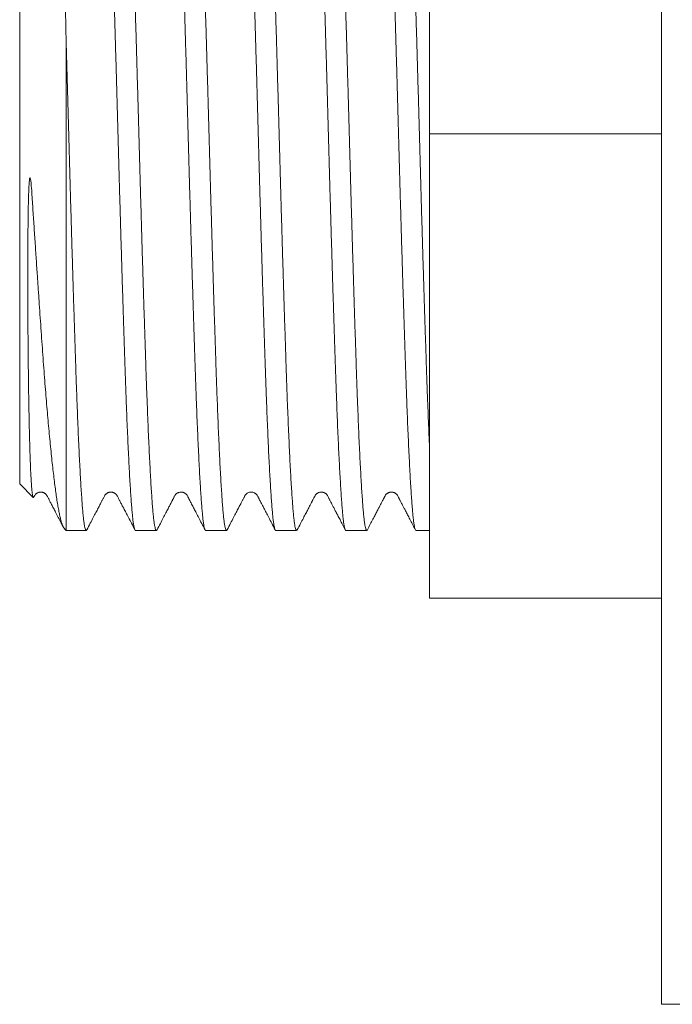
# Model space of a CAD drawing. Units: millimetres. Extents: x -69 to 360, y -62 to 271.
# Drawn here: x 96 to 112, y -62 to -36 of the extents above; entities that cross this region are included whole.
import ezdxf

# ---------------------------------------------------------------- set-up
doc = ezdxf.new("R2010")
doc.units = ezdxf.units.MM

msp = doc.modelspace()

# ---------------------------------------------------------------- linework, layer by layer
at = {"color": 7, "linetype": 'Continuous', "lineweight": 0}
for p, q in [((112.195, -61.826), (112.195, -16.826)), ((106.195, -39.326), (106.195, -27.326)), ((95.595, -48.376), (95.595, -30.276)), ((96.795, -49.576), (96.795, -36.894)), ((106.195, -39.326), (112.195, -39.326)), ((106.195, -51.326), (106.195, -39.326)), ((95.595, -48.376), (95.945, -48.726)), ((96.758, -49.539), (96.795, -49.576)), ((96.795, -49.576), (97.317, -49.576)), ((98.592, -49.576), (99.131, -49.576)), ((100.406, -49.576), (100.945, -49.576)), ((102.22, -49.576), (102.759, -49.576)), ((104.034, -49.576), (104.573, -49.576)), ((105.848, -49.576), (106.195, -49.576)), ((106.195, -51.326), (112.195, -51.326)), ((112.195, -61.826), (113.195, -61.826))]:
    msp.add_line(p, q, dxfattribs=at)
for points, knots in [([(98.592, -49.576), (98.591, -49.576), (98.586, -49.58), (98.576, -49.565), (98.562, -49.529), (98.548, -49.465), (98.533, -49.377), (98.519, -49.265), (98.506, -49.132), (98.492, -48.978), (98.479, -48.801), (98.465, -48.599), (98.451, -48.373), (98.436, -48.123), (98.422, -47.85), (98.407, -47.556), (98.392, -47.242), (98.378, -46.909), (98.363, -46.558), (98.349, -46.191), (98.335, -45.81), (98.322, -45.415), (98.308, -45.006), (98.294, -44.584), (98.28, -44.151), (98.266, -43.707), (98.252, -43.251), (98.237, -42.782), (98.223, -42.3), (98.208, -41.809), (98.194, -41.312), (98.179, -40.812), (98.165, -40.31), (98.151, -39.808), (98.138, -39.308), (98.124, -38.808), (98.11, -38.308), (98.096, -37.807), (98.081, -37.309), (98.067, -36.816), (98.053, -36.332), (98.038, -35.858), (98.024, -35.392), (98.01, -34.933), (97.995, -34.483), (97.981, -34.044), (97.967, -33.62), (97.954, -33.211), (97.94, -32.816), (97.926, -32.435), (97.912, -32.069), (97.897, -31.72), (97.883, -31.389), (97.868, -31.076), (97.854, -30.784), (97.839, -30.515), (97.825, -30.269), (97.811, -30.047), (97.797, -29.848), (97.783, -29.67), (97.77, -29.514), (97.756, -29.38), (97.742, -29.27), (97.728, -29.183), (97.713, -29.121), (97.699, -29.083), (97.684, -29.074), (97.674, -29.078), (97.669, -29.092), (97.669, -29.093)], [0, 0, 0, 0, 0.000567, 0.016103, 0.03162, 0.047098, 0.06252, 0.077867, 0.092849, 0.107765, 0.122766, 0.137853, 0.15332, 0.168841, 0.184396, 0.199968, 0.215536, 0.231081, 0.246584, 0.261993, 0.277323, 0.292558, 0.307755, 0.323051, 0.338157, 0.353328, 0.368548, 0.383797, 0.399369, 0.414934, 0.430473, 0.445967, 0.461396, 0.476743, 0.491991, 0.507205, 0.522518, 0.537914, 0.553373, 0.568878, 0.584131, 0.599392, 0.614642, 0.629864, 0.645347, 0.660763, 0.676093, 0.691324, 0.706591, 0.721955, 0.737397, 0.752867, 0.768378, 0.783912, 0.799449, 0.814971, 0.830182, 0.845343, 0.860434, 0.87544, 0.890662, 0.905948, 0.921327, 0.936782, 0.952294, 0.967845, 0.983415, 0.998951, 1, 1, 1, 1]), ([(99.147, -49.56), (99.147, -49.561), (99.142, -49.575), (99.132, -49.579), (99.117, -49.569), (99.103, -49.532), (99.088, -49.47), (99.074, -49.384), (99.06, -49.274), (99.046, -49.143), (99.033, -48.99), (99.019, -48.815), (99.006, -48.615), (98.991, -48.391), (98.977, -48.142), (98.962, -47.871), (98.948, -47.578), (98.933, -47.266), (98.919, -46.934), (98.904, -46.584), (98.89, -46.218), (98.876, -45.838), (98.862, -45.444), (98.849, -45.036), (98.835, -44.616), (98.821, -44.183), (98.807, -43.74), (98.793, -43.285), (98.778, -42.816), (98.764, -42.336), (98.749, -41.845), (98.735, -41.348), (98.72, -40.849), (98.706, -40.347), (98.692, -39.846), (98.678, -39.345), (98.665, -38.845), (98.651, -38.345), (98.636, -37.844), (98.622, -37.345), (98.608, -36.852), (98.593, -36.368), (98.579, -35.892), (98.565, -35.426), (98.55, -34.966), (98.536, -34.516), (98.522, -34.076), (98.508, -33.651), (98.494, -33.241), (98.481, -32.845), (98.467, -32.463), (98.452, -32.096), (98.438, -31.745), (98.424, -31.412), (98.409, -31.098), (98.394, -30.805), (98.38, -30.534), (98.366, -30.287), (98.352, -30.063), (98.338, -29.862), (98.324, -29.683), (98.311, -29.525), (98.297, -29.389), (98.283, -29.277), (98.268, -29.189), (98.254, -29.124), (98.239, -29.088), (98.229, -29.072), (98.224, -29.077), (98.224, -29.077)], [0, 0, 0, 0, 0.001031, 0.016601, 0.032137, 0.047654, 0.063132, 0.078554, 0.0939, 0.108882, 0.123798, 0.138798, 0.153886, 0.169352, 0.184873, 0.200428, 0.215999, 0.231567, 0.247112, 0.262615, 0.278023, 0.293353, 0.308587, 0.323784, 0.33908, 0.354186, 0.369357, 0.384576, 0.399825, 0.415397, 0.430962, 0.4465, 0.461994, 0.477423, 0.49277, 0.508017, 0.523231, 0.538544, 0.553939, 0.569399, 0.584903, 0.600156, 0.615417, 0.630667, 0.645888, 0.661371, 0.676787, 0.692117, 0.707348, 0.722614, 0.737977, 0.75342, 0.768889, 0.7844, 0.799933, 0.815471, 0.830992, 0.846203, 0.861363, 0.876454, 0.89146, 0.906682, 0.921967, 0.937346, 0.952801, 0.968313, 0.983864, 0.999433, 1, 1, 1, 1]), ([(100.406, -49.576), (100.405, -49.576), (100.4, -49.58), (100.39, -49.565), (100.376, -49.529), (100.362, -49.465), (100.347, -49.377), (100.333, -49.265), (100.32, -49.132), (100.306, -48.978), (100.293, -48.801), (100.279, -48.599), (100.265, -48.373), (100.25, -48.123), (100.236, -47.85), (100.221, -47.556), (100.206, -47.242), (100.192, -46.909), (100.177, -46.558), (100.163, -46.191), (100.149, -45.81), (100.136, -45.415), (100.122, -45.006), (100.108, -44.584), (100.094, -44.151), (100.08, -43.707), (100.066, -43.251), (100.051, -42.782), (100.037, -42.3), (100.022, -41.809), (100.008, -41.312), (99.993, -40.812), (99.979, -40.31), (99.965, -39.808), (99.952, -39.308), (99.938, -38.808), (99.924, -38.308), (99.91, -37.807), (99.895, -37.309), (99.881, -36.816), (99.867, -36.332), (99.852, -35.858), (99.838, -35.392), (99.824, -34.933), (99.809, -34.483), (99.795, -34.044), (99.781, -33.62), (99.768, -33.211), (99.754, -32.816), (99.74, -32.435), (99.726, -32.069), (99.711, -31.72), (99.697, -31.389), (99.682, -31.076), (99.668, -30.784), (99.653, -30.515), (99.639, -30.269), (99.625, -30.047), (99.611, -29.848), (99.597, -29.67), (99.584, -29.514), (99.57, -29.38), (99.556, -29.27), (99.542, -29.183), (99.527, -29.121), (99.513, -29.083), (99.498, -29.074), (99.488, -29.078), (99.483, -29.092), (99.483, -29.093)], [0, 0, 0, 0, 0.000567, 0.016103, 0.03162, 0.047099, 0.062521, 0.077867, 0.09285, 0.107766, 0.122767, 0.137854, 0.153321, 0.168842, 0.184398, 0.199969, 0.215537, 0.231083, 0.246586, 0.261995, 0.277326, 0.29256, 0.307757, 0.323053, 0.33816, 0.353331, 0.36855, 0.3838, 0.399372, 0.414937, 0.430476, 0.44597, 0.4614, 0.476747, 0.491994, 0.507208, 0.522522, 0.537918, 0.553377, 0.568882, 0.584136, 0.599397, 0.614647, 0.629868, 0.645352, 0.660768, 0.676098, 0.69133, 0.706596, 0.72196, 0.737403, 0.752872, 0.768384, 0.783918, 0.799455, 0.814977, 0.830189, 0.845349, 0.86044, 0.875446, 0.890669, 0.905954, 0.921334, 0.936789, 0.952301, 0.967852, 0.983422, 0.998958, 1, 1, 1, 1]), ([(100.961, -49.56), (100.961, -49.561), (100.956, -49.575), (100.946, -49.579), (100.931, -49.569), (100.917, -49.532), (100.902, -49.47), (100.888, -49.384), (100.874, -49.274), (100.86, -49.143), (100.847, -48.99), (100.833, -48.815), (100.82, -48.615), (100.805, -48.391), (100.791, -48.142), (100.776, -47.871), (100.762, -47.578), (100.747, -47.266), (100.733, -46.934), (100.718, -46.584), (100.704, -46.218), (100.69, -45.838), (100.676, -45.444), (100.663, -45.036), (100.649, -44.616), (100.635, -44.183), (100.621, -43.74), (100.607, -43.285), (100.592, -42.816), (100.578, -42.336), (100.563, -41.845), (100.549, -41.348), (100.534, -40.849), (100.52, -40.347), (100.506, -39.846), (100.492, -39.345), (100.479, -38.845), (100.465, -38.345), (100.45, -37.844), (100.436, -37.345), (100.422, -36.852), (100.407, -36.368), (100.393, -35.892), (100.379, -35.426), (100.364, -34.966), (100.35, -34.516), (100.336, -34.076), (100.322, -33.651), (100.308, -33.241), (100.295, -32.845), (100.281, -32.463), (100.266, -32.096), (100.252, -31.745), (100.238, -31.412), (100.223, -31.098), (100.208, -30.805), (100.194, -30.534), (100.18, -30.287), (100.166, -30.063), (100.152, -29.862), (100.138, -29.683), (100.125, -29.525), (100.111, -29.389), (100.097, -29.277), (100.082, -29.189), (100.068, -29.124), (100.053, -29.088), (100.043, -29.072), (100.038, -29.077), (100.038, -29.077)], [0, 0, 0, 0, 0.001029, 0.016599, 0.032135, 0.047651, 0.06313, 0.078552, 0.093898, 0.10888, 0.123796, 0.138796, 0.153884, 0.16935, 0.184871, 0.200426, 0.215997, 0.231565, 0.24711, 0.262613, 0.278022, 0.293352, 0.308586, 0.323783, 0.339079, 0.354185, 0.369356, 0.384575, 0.399824, 0.415396, 0.430961, 0.446499, 0.461993, 0.477422, 0.492769, 0.508016, 0.52323, 0.538543, 0.553938, 0.569398, 0.584902, 0.600155, 0.615416, 0.630666, 0.645887, 0.66137, 0.676786, 0.692116, 0.707347, 0.722614, 0.737977, 0.753419, 0.768888, 0.784399, 0.799933, 0.81547, 0.830992, 0.846203, 0.861363, 0.876454, 0.89146, 0.906682, 0.921967, 0.937346, 0.952801, 0.968313, 0.983863, 0.999433, 1, 1, 1, 1]), ([(102.22, -49.576), (102.219, -49.576), (102.214, -49.58), (102.204, -49.565), (102.19, -49.529), (102.176, -49.465), (102.161, -49.377), (102.147, -49.265), (102.134, -49.132), (102.12, -48.978), (102.107, -48.801), (102.093, -48.599), (102.079, -48.373), (102.064, -48.123), (102.05, -47.85), (102.035, -47.556), (102.02, -47.242), (102.006, -46.909), (101.991, -46.558), (101.977, -46.191), (101.963, -45.81), (101.95, -45.415), (101.936, -45.006), (101.922, -44.584), (101.908, -44.151), (101.894, -43.707), (101.88, -43.251), (101.865, -42.782), (101.851, -42.3), (101.836, -41.809), (101.822, -41.312), (101.807, -40.812), (101.793, -40.31), (101.779, -39.808), (101.766, -39.308), (101.752, -38.808), (101.738, -38.308), (101.724, -37.807), (101.709, -37.309), (101.695, -36.816), (101.681, -36.332), (101.666, -35.858), (101.652, -35.392), (101.638, -34.933), (101.623, -34.483), (101.609, -34.044), (101.595, -33.62), (101.582, -33.211), (101.568, -32.816), (101.554, -32.435), (101.54, -32.069), (101.525, -31.72), (101.511, -31.389), (101.496, -31.076), (101.482, -30.784), (101.467, -30.515), (101.453, -30.269), (101.439, -30.047), (101.425, -29.848), (101.411, -29.67), (101.398, -29.514), (101.384, -29.38), (101.37, -29.27), (101.356, -29.183), (101.341, -29.121), (101.327, -29.083), (101.312, -29.074), (101.302, -29.078), (101.297, -29.092), (101.297, -29.093)], [0, 0, 0, 0, 0.000567, 0.016103, 0.03162, 0.047099, 0.062521, 0.077868, 0.09285, 0.107766, 0.122768, 0.137855, 0.153322, 0.168843, 0.184399, 0.19997, 0.215539, 0.231084, 0.246587, 0.261997, 0.277327, 0.292561, 0.307759, 0.323055, 0.338161, 0.353333, 0.368552, 0.383802, 0.399374, 0.414939, 0.430479, 0.445972, 0.461402, 0.47675, 0.491997, 0.507211, 0.522525, 0.537921, 0.55338, 0.568885, 0.584139, 0.5994, 0.61465, 0.629872, 0.645355, 0.660771, 0.676102, 0.691333, 0.7066, 0.721964, 0.737407, 0.752876, 0.768388, 0.783922, 0.79946, 0.814982, 0.830193, 0.845353, 0.860445, 0.875451, 0.890673, 0.905959, 0.921339, 0.936794, 0.952306, 0.967857, 0.983427, 0.998964, 1, 1, 1, 1]), ([(102.775, -49.56), (102.775, -49.561), (102.77, -49.575), (102.76, -49.579), (102.745, -49.569), (102.731, -49.532), (102.716, -49.47), (102.702, -49.384), (102.688, -49.274), (102.674, -49.143), (102.661, -48.99), (102.648, -48.815), (102.634, -48.615), (102.619, -48.391), (102.605, -48.142), (102.59, -47.871), (102.576, -47.578), (102.561, -47.266), (102.547, -46.934), (102.532, -46.584), (102.518, -46.218), (102.504, -45.838), (102.49, -45.444), (102.477, -45.036), (102.463, -44.616), (102.449, -44.183), (102.435, -43.74), (102.421, -43.285), (102.406, -42.816), (102.392, -42.336), (102.377, -41.845), (102.363, -41.348), (102.348, -40.849), (102.334, -40.347), (102.32, -39.846), (102.306, -39.345), (102.293, -38.845), (102.279, -38.345), (102.264, -37.844), (102.25, -37.345), (102.236, -36.852), (102.221, -36.368), (102.207, -35.892), (102.193, -35.426), (102.178, -34.966), (102.164, -34.516), (102.15, -34.076), (102.136, -33.651), (102.122, -33.241), (102.109, -32.845), (102.095, -32.463), (102.08, -32.096), (102.066, -31.745), (102.052, -31.412), (102.037, -31.098), (102.022, -30.805), (102.008, -30.534), (101.994, -30.287), (101.98, -30.063), (101.966, -29.862), (101.952, -29.683), (101.939, -29.525), (101.925, -29.389), (101.911, -29.277), (101.896, -29.189), (101.882, -29.124), (101.867, -29.088), (101.857, -29.072), (101.852, -29.077), (101.852, -29.077)], [0, 0, 0, 0, 0.001024, 0.016594, 0.032129, 0.047646, 0.063125, 0.078546, 0.093893, 0.108875, 0.123791, 0.138792, 0.153879, 0.169346, 0.184866, 0.200422, 0.215993, 0.231561, 0.247106, 0.262609, 0.278018, 0.293348, 0.308582, 0.323779, 0.339075, 0.354181, 0.369352, 0.384571, 0.39982, 0.415392, 0.430957, 0.446496, 0.46199, 0.477419, 0.492766, 0.508013, 0.523227, 0.538541, 0.553936, 0.569395, 0.5849, 0.600153, 0.615414, 0.630664, 0.645885, 0.661368, 0.676784, 0.692114, 0.707345, 0.722612, 0.737975, 0.753418, 0.768887, 0.784398, 0.799932, 0.815469, 0.830991, 0.846202, 0.861362, 0.876453, 0.891459, 0.906681, 0.921967, 0.937346, 0.952801, 0.968313, 0.983863, 0.999433, 1, 1, 1, 1]), ([(104.034, -49.576), (104.033, -49.576), (104.028, -49.58), (104.018, -49.565), (104.004, -49.529), (103.99, -49.465), (103.975, -49.377), (103.961, -49.265), (103.948, -49.132), (103.934, -48.978), (103.921, -48.801), (103.907, -48.599), (103.893, -48.373), (103.878, -48.123), (103.864, -47.85), (103.849, -47.556), (103.834, -47.242), (103.82, -46.909), (103.805, -46.558), (103.791, -46.191), (103.777, -45.81), (103.764, -45.415), (103.75, -45.006), (103.736, -44.584), (103.722, -44.151), (103.708, -43.707), (103.694, -43.251), (103.679, -42.782), (103.665, -42.3), (103.65, -41.809), (103.636, -41.312), (103.621, -40.812), (103.607, -40.31), (103.593, -39.808), (103.58, -39.308), (103.566, -38.808), (103.552, -38.308), (103.538, -37.807), (103.523, -37.309), (103.509, -36.816), (103.495, -36.332), (103.48, -35.858), (103.466, -35.392), (103.452, -34.933), (103.437, -34.483), (103.423, -34.044), (103.409, -33.62), (103.396, -33.211), (103.382, -32.816), (103.368, -32.435), (103.354, -32.069), (103.339, -31.72), (103.325, -31.389), (103.31, -31.076), (103.296, -30.784), (103.281, -30.515), (103.267, -30.269), (103.253, -30.047), (103.239, -29.848), (103.225, -29.67), (103.212, -29.514), (103.198, -29.38), (103.184, -29.27), (103.17, -29.183), (103.155, -29.121), (103.141, -29.083), (103.126, -29.074), (103.116, -29.078), (103.111, -29.092), (103.111, -29.093)], [0, 0, 0, 0, 0.000567, 0.016103, 0.03162, 0.047099, 0.062521, 0.077868, 0.09285, 0.107767, 0.122768, 0.137855, 0.153323, 0.168843, 0.184399, 0.199971, 0.215539, 0.231085, 0.246588, 0.261997, 0.277328, 0.292562, 0.30776, 0.323056, 0.338162, 0.353334, 0.368553, 0.383803, 0.399375, 0.414941, 0.43048, 0.445974, 0.461403, 0.476751, 0.491998, 0.507213, 0.522526, 0.537922, 0.553382, 0.568887, 0.58414, 0.599402, 0.614652, 0.629873, 0.645357, 0.660773, 0.676104, 0.691335, 0.706602, 0.721966, 0.737409, 0.752878, 0.76839, 0.783924, 0.799462, 0.814984, 0.830195, 0.845356, 0.860447, 0.875453, 0.890676, 0.905962, 0.921341, 0.936796, 0.952309, 0.96786, 0.98343, 0.998966, 1, 1, 1, 1]), ([(104.589, -49.561), (104.589, -49.561), (104.584, -49.575), (104.574, -49.579), (104.559, -49.569), (104.545, -49.532), (104.53, -49.47), (104.516, -49.384), (104.502, -49.274), (104.488, -49.143), (104.475, -48.99), (104.462, -48.815), (104.448, -48.615), (104.433, -48.391), (104.419, -48.142), (104.404, -47.871), (104.39, -47.578), (104.375, -47.266), (104.361, -46.934), (104.346, -46.584), (104.332, -46.218), (104.318, -45.838), (104.304, -45.444), (104.291, -45.036), (104.277, -44.616), (104.263, -44.183), (104.249, -43.74), (104.235, -43.285), (104.22, -42.816), (104.206, -42.336), (104.191, -41.845), (104.177, -41.348), (104.162, -40.849), (104.148, -40.347), (104.134, -39.846), (104.12, -39.345), (104.107, -38.845), (104.093, -38.345), (104.078, -37.844), (104.064, -37.345), (104.05, -36.852), (104.035, -36.368), (104.021, -35.892), (104.007, -35.426), (103.992, -34.966), (103.978, -34.516), (103.964, -34.076), (103.95, -33.651), (103.936, -33.241), (103.923, -32.845), (103.909, -32.463), (103.894, -32.096), (103.88, -31.745), (103.865, -31.412), (103.851, -31.098), (103.836, -30.805), (103.822, -30.534), (103.808, -30.287), (103.794, -30.063), (103.78, -29.862), (103.766, -29.683), (103.753, -29.525), (103.739, -29.389), (103.725, -29.277), (103.71, -29.189), (103.696, -29.124), (103.681, -29.088), (103.671, -29.072), (103.666, -29.077), (103.666, -29.077)], [0, 0, 0, 0, 0.000814, 0.016387, 0.031926, 0.047446, 0.062928, 0.078353, 0.093702, 0.108687, 0.123607, 0.138611, 0.153701, 0.169171, 0.184695, 0.200254, 0.215828, 0.231399, 0.246947, 0.262454, 0.277866, 0.293199, 0.308436, 0.323637, 0.338936, 0.354045, 0.36922, 0.384442, 0.399694, 0.415269, 0.430838, 0.44638, 0.461877, 0.477309, 0.49266, 0.50791, 0.523127, 0.538444, 0.553842, 0.569305, 0.584812, 0.600069, 0.615333, 0.630586, 0.645811, 0.661297, 0.676716, 0.69205, 0.707284, 0.722554, 0.73792, 0.753366, 0.768839, 0.784353, 0.79989, 0.81543, 0.830956, 0.84617, 0.861333, 0.876427, 0.891436, 0.906662, 0.92195, 0.937333, 0.952791, 0.968306, 0.98386, 0.999433, 1, 1, 1, 1]), ([(105.848, -49.576), (105.847, -49.576), (105.842, -49.58), (105.832, -49.565), (105.818, -49.529), (105.804, -49.465), (105.789, -49.377), (105.775, -49.265), (105.762, -49.132), (105.748, -48.978), (105.735, -48.801), (105.721, -48.599), (105.707, -48.373), (105.692, -48.123), (105.678, -47.85), (105.663, -47.556), (105.648, -47.242), (105.634, -46.909), (105.619, -46.558), (105.605, -46.191), (105.591, -45.81), (105.578, -45.415), (105.564, -45.006), (105.55, -44.584), (105.536, -44.151), (105.522, -43.707), (105.508, -43.251), (105.493, -42.782), (105.479, -42.3), (105.464, -41.809), (105.45, -41.312), (105.435, -40.812), (105.421, -40.31), (105.407, -39.808), (105.394, -39.308), (105.38, -38.808), (105.366, -38.308), (105.352, -37.807), (105.337, -37.309), (105.323, -36.816), (105.309, -36.332), (105.294, -35.858), (105.28, -35.392), (105.266, -34.933), (105.251, -34.483), (105.237, -34.044), (105.223, -33.62), (105.21, -33.211), (105.196, -32.816), (105.182, -32.435), (105.168, -32.069), (105.153, -31.72), (105.139, -31.389), (105.124, -31.076), (105.11, -30.784), (105.095, -30.515), (105.081, -30.269), (105.067, -30.047), (105.053, -29.848), (105.039, -29.67), (105.026, -29.514), (105.012, -29.38), (104.998, -29.27), (104.984, -29.183), (104.969, -29.121), (104.955, -29.083), (104.94, -29.074), (104.93, -29.078), (104.925, -29.092), (104.925, -29.093)], [0, 0, 0, 0, 0.000567, 0.016103, 0.03162, 0.047099, 0.062521, 0.077868, 0.09285, 0.107767, 0.122768, 0.137855, 0.153322, 0.168843, 0.184399, 0.199971, 0.215539, 0.231084, 0.246588, 0.261997, 0.277327, 0.292562, 0.307759, 0.323055, 0.338162, 0.353333, 0.368553, 0.383802, 0.399375, 0.41494, 0.430479, 0.445973, 0.461403, 0.47675, 0.491998, 0.507212, 0.522526, 0.537921, 0.553381, 0.568886, 0.58414, 0.599401, 0.614651, 0.629873, 0.645356, 0.660772, 0.676103, 0.691334, 0.706601, 0.721965, 0.737408, 0.752877, 0.768389, 0.783923, 0.79946, 0.814983, 0.830194, 0.845354, 0.860446, 0.875452, 0.890674, 0.90596, 0.92134, 0.936795, 0.952307, 0.967858, 0.983429, 0.998965, 1, 1, 1, 1]), ([(106.195, -47.386), (106.193, -47.345), (106.186, -47.201), (106.175, -46.933), (106.16, -46.584), (106.146, -46.218), (106.132, -45.838), (106.118, -45.444), (106.105, -45.036), (106.091, -44.616), (106.077, -44.183), (106.063, -43.74), (106.049, -43.285), (106.034, -42.816), (106.02, -42.336), (106.005, -41.845), (105.991, -41.348), (105.976, -40.849), (105.962, -40.347), (105.948, -39.846), (105.934, -39.345), (105.921, -38.845), (105.907, -38.345), (105.892, -37.844), (105.878, -37.345), (105.864, -36.852), (105.849, -36.368), (105.835, -35.892), (105.821, -35.426), (105.806, -34.966), (105.792, -34.516), (105.778, -34.076), (105.764, -33.651), (105.75, -33.241), (105.737, -32.845), (105.723, -32.463), (105.708, -32.096), (105.694, -31.745), (105.679, -31.412), (105.665, -31.098), (105.65, -30.805), (105.636, -30.534), (105.622, -30.287), (105.608, -30.063), (105.594, -29.862), (105.58, -29.683), (105.567, -29.525), (105.553, -29.389), (105.539, -29.277), (105.524, -29.189), (105.51, -29.124), (105.495, -29.088), (105.485, -29.072), (105.48, -29.077), (105.48, -29.077)], [0, 0, 0, 0, 0.007967, 0.028035, 0.048049, 0.067942, 0.087733, 0.107399, 0.127018, 0.146765, 0.166266, 0.185852, 0.205499, 0.225185, 0.245288, 0.265383, 0.285443, 0.305444, 0.325363, 0.345176, 0.36486, 0.3845, 0.404269, 0.424144, 0.444102, 0.464118, 0.483809, 0.503511, 0.523198, 0.542848, 0.562836, 0.582738, 0.602529, 0.622191, 0.6419, 0.661734, 0.68167, 0.70164, 0.721664, 0.741718, 0.761776, 0.781814, 0.801452, 0.821023, 0.840505, 0.859877, 0.879528, 0.899261, 0.919115, 0.939067, 0.959093, 0.979168, 0.999268, 1, 1, 1, 1]), ([(96.795, -36.894), (96.794, -36.83), (96.79, -36.637), (96.784, -36.318), (96.776, -35.939), (96.769, -35.566), (96.761, -35.198), (96.753, -34.837), (96.746, -34.481), (96.738, -34.129), (96.731, -33.783), (96.723, -33.446), (96.716, -33.122), (96.708, -32.81), (96.701, -32.512), (96.693, -32.225), (96.686, -31.946), (96.678, -31.678), (96.67, -31.42), (96.662, -31.175), (96.655, -30.942), (96.647, -30.723), (96.639, -30.516), (96.631, -30.326), (96.623, -30.149), (96.615, -29.987), (96.607, -29.841), (96.599, -29.713), (96.591, -29.604), (96.583, -29.513), (96.575, -29.441), (96.567, -29.386), (96.559, -29.348), (96.551, -29.329), (96.545, -29.324), (96.542, -29.33), (96.542, -29.33)], [0, 0, 0, 0, 0.014837, 0.044516, 0.07424, 0.104022, 0.133827, 0.163632, 0.193413, 0.223962, 0.254535, 0.285108, 0.315656, 0.345441, 0.375249, 0.405057, 0.434841, 0.465411, 0.496006, 0.526601, 0.557171, 0.588356, 0.619569, 0.650781, 0.681966, 0.714059, 0.746181, 0.778303, 0.810395, 0.841422, 0.872449, 0.903697, 0.934944, 0.965668, 0.996393, 1, 1, 1, 1]), ([(97.333, -49.56), (97.333, -49.561), (97.328, -49.575), (97.318, -49.579), (97.303, -49.569), (97.289, -49.532), (97.274, -49.47), (97.26, -49.384), (97.246, -49.274), (97.232, -49.143), (97.219, -48.99), (97.205, -48.815), (97.192, -48.615), (97.177, -48.391), (97.163, -48.142), (97.148, -47.871), (97.134, -47.578), (97.119, -47.266), (97.105, -46.934), (97.09, -46.584), (97.076, -46.218), (97.062, -45.838), (97.048, -45.444), (97.035, -45.036), (97.021, -44.616), (97.007, -44.183), (96.993, -43.74), (96.979, -43.285), (96.964, -42.816), (96.95, -42.336), (96.935, -41.845), (96.921, -41.348), (96.906, -40.849), (96.892, -40.347), (96.878, -39.846), (96.864, -39.348), (96.851, -38.854), (96.837, -38.363), (96.823, -37.871), (96.809, -37.38), (96.8, -37.056), (96.795, -36.894)], [0, 0, 0, 0, 0.001765, 0.028447, 0.05507, 0.081661, 0.108186, 0.134614, 0.160912, 0.186586, 0.212148, 0.237854, 0.263708, 0.290213, 0.31681, 0.343467, 0.370151, 0.396829, 0.423468, 0.450035, 0.476441, 0.502712, 0.528818, 0.55486, 0.581073, 0.606959, 0.632958, 0.659038, 0.68517, 0.711855, 0.738528, 0.765157, 0.791707, 0.818148, 0.844448, 0.870577, 0.896189, 0.921966, 0.94788, 0.973902, 1, 1, 1, 1]), ([(95.956, -48.723), (95.953, -48.726), (95.948, -48.732), (95.94, -48.721), (95.932, -48.693), (95.924, -48.647), (95.915, -48.584), (95.907, -48.506), (95.9, -48.414), (95.893, -48.306), (95.886, -48.181), (95.879, -48.04), (95.872, -47.881), (95.866, -47.707), (95.86, -47.519), (95.854, -47.317), (95.848, -47.102), (95.843, -46.874), (95.838, -46.631), (95.833, -46.372), (95.828, -46.097), (95.824, -45.81), (95.82, -45.526), (95.817, -45.248), (95.814, -44.979), (95.812, -44.701), (95.809, -44.377), (95.807, -44.004), (95.805, -43.594), (95.805, -43.19), (95.804, -42.801), (95.805, -42.412), (95.807, -42.025), (95.811, -41.633), (95.817, -41.236), (95.825, -40.902), (95.835, -40.671), (95.843, -40.559), (95.849, -40.508), (95.853, -40.485), (95.856, -40.473), (95.858, -40.468), (95.86, -40.465), (95.861, -40.463), (95.863, -40.463), (95.864, -40.463), (95.865, -40.464), (95.867, -40.466), (95.872, -40.478), (95.878, -40.509), (95.885, -40.558), (95.897, -40.674), (95.91, -40.848), (95.929, -41.156), (95.955, -41.54), (95.985, -41.997), (96.015, -42.451), (96.044, -42.876), (96.071, -43.271), (96.096, -43.635), (96.12, -43.993), (96.145, -44.348), (96.17, -44.698), (96.194, -45.042), (96.219, -45.377), (96.243, -45.701), (96.268, -46.013), (96.293, -46.312), (96.317, -46.601), (96.342, -46.881), (96.367, -47.152), (96.393, -47.412), (96.418, -47.658), (96.443, -47.892), (96.468, -48.111), (96.493, -48.315), (96.518, -48.505), (96.542, -48.682), (96.566, -48.844), (96.591, -48.991), (96.616, -49.121), (96.641, -49.236), (96.666, -49.333), (96.691, -49.415), (96.717, -49.478), (96.74, -49.52), (96.754, -49.533), (96.759, -49.538)], [0, 0, 0, 0, 0.012132, 0.026509, 0.040899, 0.05529, 0.069667, 0.083521, 0.097387, 0.111253, 0.125107, 0.139355, 0.153616, 0.167877, 0.182126, 0.196107, 0.210102, 0.224096, 0.238078, 0.252468, 0.266872, 0.281276, 0.295666, 0.307805, 0.319944, 0.332147, 0.34435, 0.361514, 0.378722, 0.394018, 0.409345, 0.423774, 0.438228, 0.452733, 0.467261, 0.481765, 0.489017, 0.492391, 0.493929, 0.494688, 0.494984, 0.495255, 0.495349, 0.495443, 0.495501, 0.495558, 0.495611, 0.495705, 0.49596, 0.497004, 0.499071, 0.501147, 0.509406, 0.517685, 0.534215, 0.550745, 0.567439, 0.584132, 0.598095, 0.612071, 0.626046, 0.640009, 0.654374, 0.668751, 0.683129, 0.697494, 0.7116, 0.725718, 0.739835, 0.753941, 0.768433, 0.782937, 0.797441, 0.811932, 0.826453, 0.840985, 0.855518, 0.870038, 0.884972, 0.899919, 0.914867, 0.929802, 0.944965, 0.960134, 0.975296, 0.990704, 1, 1, 1, 1]), ([(95.956, -48.724), (95.96, -48.716), (95.971, -48.694), (95.983, -48.67), (96.003, -48.644), (96.021, -48.628), (96.036, -48.617), (96.052, -48.608), (96.069, -48.6), (96.087, -48.593), (96.108, -48.589), (96.125, -48.586), (96.143, -48.586), (96.16, -48.587), (96.178, -48.589), (96.195, -48.594), (96.211, -48.599), (96.227, -48.606), (96.242, -48.615), (96.254, -48.623), (96.266, -48.634), (96.283, -48.65), (96.3, -48.674), (96.313, -48.701), (96.328, -48.73), (96.344, -48.76), (96.361, -48.792), (96.379, -48.828), (96.399, -48.866), (96.429, -48.923), (96.472, -49.005), (96.529, -49.115), (96.597, -49.246), (96.663, -49.373), (96.707, -49.456), (96.724, -49.489)], [0, 0, 0, 0, 0.021955, 0.058497, 0.097321, 0.127528, 0.153246, 0.176128, 0.196145, 0.223072, 0.242384, 0.259155, 0.274761, 0.293728, 0.310575, 0.325496, 0.343061, 0.370924, 0.388689, 0.408984, 0.431854, 0.45979, 0.493834, 0.530417, 0.560796, 0.585127, 0.604802, 0.622695, 0.644075, 0.66999, 0.720894, 0.783413, 0.857551, 0.943309, 1, 1, 1, 1]), ([(97.333, -49.561), (97.363, -49.505), (97.418, -49.398), (97.496, -49.249), (97.563, -49.12), (97.621, -49.01), (97.663, -48.929), (97.693, -48.871), (97.713, -48.833), (97.732, -48.798), (97.748, -48.765), (97.764, -48.736), (97.779, -48.707), (97.792, -48.678), (97.809, -48.654), (97.828, -48.634), (97.846, -48.619), (97.863, -48.609), (97.878, -48.602), (97.889, -48.597), (97.901, -48.593), (97.913, -48.59), (97.924, -48.588), (97.934, -48.587), (97.951, -48.586), (97.972, -48.586), (97.994, -48.59), (98.009, -48.594), (98.022, -48.598), (98.042, -48.607), (98.059, -48.617), (98.072, -48.627), (98.08, -48.633), (98.089, -48.642), (98.103, -48.658), (98.118, -48.68), (98.13, -48.707), (98.145, -48.736), (98.161, -48.765), (98.177, -48.798), (98.196, -48.833), (98.216, -48.871), (98.246, -48.929), (98.288, -49.011), (98.346, -49.12), (98.413, -49.249), (98.491, -49.399), (98.546, -49.505), (98.576, -49.561)], [0, 0, 0, 0, 0.062813, 0.118233, 0.166263, 0.206905, 0.240159, 0.257193, 0.271341, 0.283015, 0.295494, 0.310905, 0.330213, 0.353884, 0.380523, 0.399233, 0.418656, 0.436937, 0.447706, 0.455883, 0.465314, 0.472684, 0.479656, 0.486226, 0.492391, 0.512941, 0.5269, 0.533658, 0.54346, 0.556863, 0.583638, 0.591568, 0.599984, 0.609498, 0.624804, 0.646657, 0.670212, 0.689398, 0.704672, 0.71705, 0.728724, 0.742889, 0.759933, 0.793195, 0.833832, 0.881845, 0.937234, 1, 1, 1, 1]), ([(99.147, -49.561), (99.176, -49.506), (99.23, -49.403), (99.306, -49.257), (99.372, -49.13), (99.429, -49.021), (99.471, -48.94), (99.502, -48.882), (99.522, -48.842), (99.537, -48.814), (99.548, -48.793), (99.559, -48.772), (99.572, -48.746), (99.587, -48.718), (99.601, -48.69), (99.615, -48.663), (99.638, -48.637), (99.664, -48.616), (99.69, -48.602), (99.719, -48.592), (99.75, -48.586), (99.781, -48.586), (99.805, -48.589), (99.825, -48.594), (99.84, -48.6), (99.854, -48.606), (99.866, -48.613), (99.877, -48.62), (99.887, -48.628), (99.896, -48.635), (99.91, -48.649), (99.927, -48.671), (99.938, -48.695), (99.948, -48.715), (99.958, -48.733), (99.969, -48.755), (99.984, -48.784), (100.004, -48.822), (100.029, -48.87), (100.063, -48.936), (100.108, -49.022), (100.165, -49.13), (100.231, -49.257), (100.307, -49.403), (100.361, -49.506), (100.39, -49.561)], [0, 0, 0, 0, 0.0609633, 0.1149689, 0.1620187, 0.2021142, 0.2352561, 0.2524391, 0.2669065, 0.2787221, 0.2843112, 0.2902619, 0.3040565, 0.3213358, 0.342682, 0.3678098, 0.3946915, 0.4230227, 0.4478605, 0.4651201, 0.4883559, 0.507943, 0.5238823, 0.5361943, 0.5469548, 0.5574158, 0.5690157, 0.5802531, 0.5911468, 0.601876, 0.6168084, 0.6377934, 0.6645607, 0.6779811, 0.6901841, 0.700985, 0.7111145, 0.7250785, 0.7425927, 0.7649178, 0.7980626, 0.8381414, 0.8851566, 0.9391091, 1, 1, 1, 1]), ([(100.961, -49.561), (100.991, -49.504), (101.046, -49.398), (101.124, -49.248), (101.192, -49.119), (101.249, -49.009), (101.292, -48.927), (101.322, -48.87), (101.342, -48.831), (101.36, -48.796), (101.377, -48.764), (101.392, -48.734), (101.408, -48.705), (101.421, -48.677), (101.44, -48.649), (101.467, -48.624), (101.496, -48.605), (101.534, -48.59), (101.571, -48.585), (101.597, -48.586), (101.612, -48.588), (101.632, -48.592), (101.655, -48.599), (101.679, -48.612), (101.695, -48.623), (101.706, -48.632), (101.717, -48.642), (101.732, -48.659), (101.747, -48.683), (101.757, -48.705), (101.766, -48.721), (101.772, -48.733), (101.781, -48.751), (101.794, -48.776), (101.813, -48.812), (101.837, -48.858), (101.871, -48.923), (101.916, -49.009), (101.973, -49.119), (102.041, -49.249), (102.119, -49.398), (102.174, -49.505), (102.204, -49.561)], [0, 0, 0, 0, 0.0628561, 0.1182917, 0.1663088, 0.2069089, 0.2400924, 0.2570666, 0.2711439, 0.2827884, 0.2953264, 0.3108523, 0.3303305, 0.3542124, 0.3810309, 0.4096629, 0.4394586, 0.4683574, 0.4952424, 0.508888, 0.5185426, 0.5246115, 0.5493708, 0.5695107, 0.5851048, 0.5958792, 0.6072214, 0.6237357, 0.6452116, 0.6715957, 0.6809042, 0.6901528, 0.6988497, 0.7077426, 0.7211019, 0.7379931, 0.7599939, 0.7931816, 0.8337753, 0.8817754, 0.9371833, 1, 1, 1, 1]), ([(102.775, -49.561), (102.803, -49.507), (102.856, -49.407), (102.93, -49.265), (102.993, -49.144), (103.046, -49.042), (103.089, -48.96), (103.12, -48.901), (103.141, -48.861), (103.155, -48.833), (103.167, -48.809), (103.181, -48.782), (103.197, -48.753), (103.209, -48.729), (103.216, -48.715), (103.221, -48.706), (103.226, -48.697), (103.232, -48.684), (103.24, -48.669), (103.254, -48.65), (103.27, -48.633), (103.29, -48.618), (103.312, -48.605), (103.339, -48.594), (103.37, -48.587), (103.404, -48.585), (103.435, -48.589), (103.458, -48.596), (103.473, -48.602), (103.482, -48.606), (103.489, -48.61), (103.496, -48.614), (103.508, -48.622), (103.522, -48.633), (103.536, -48.647), (103.545, -48.659), (103.551, -48.667), (103.559, -48.681), (103.572, -48.707), (103.591, -48.742), (103.606, -48.772), (103.619, -48.798), (103.637, -48.83), (103.66, -48.876), (103.691, -48.935), (103.728, -49.007), (103.773, -49.092), (103.824, -49.19), (103.883, -49.302), (103.948, -49.427), (103.993, -49.515), (104.018, -49.561)], [0, 0, 0, 0, 0.059875, 0.112398, 0.157568, 0.195386, 0.225856, 0.248979, 0.261503, 0.2711, 0.27982, 0.28775, 0.301511, 0.31325, 0.318783, 0.324967, 0.333454, 0.344359, 0.362739, 0.385658, 0.413244, 0.4299, 0.449215, 0.470994, 0.49268, 0.513584, 0.533126, 0.548379, 0.558958, 0.566088, 0.572805, 0.579274, 0.585495, 0.607908, 0.62642, 0.641093, 0.649726, 0.657983, 0.675413, 0.695328, 0.706522, 0.714082, 0.726303, 0.743355, 0.765283, 0.792109, 0.823844, 0.860496, 0.90207, 0.94857, 1, 1, 1, 1]), ([(104.589, -49.561), (104.614, -49.513), (104.662, -49.422), (104.73, -49.292), (104.79, -49.176), (104.843, -49.074), (104.889, -48.986), (104.927, -48.913), (104.958, -48.853), (104.982, -48.807), (104.999, -48.775), (105.01, -48.754), (105.017, -48.741), (105.025, -48.726), (105.03, -48.715), (105.038, -48.701), (105.047, -48.683), (105.059, -48.661), (105.077, -48.641), (105.091, -48.628), (105.102, -48.62), (105.113, -48.613), (105.124, -48.607), (105.136, -48.601), (105.151, -48.595), (105.166, -48.591), (105.181, -48.588), (105.198, -48.586), (105.219, -48.586), (105.238, -48.588), (105.252, -48.59), (105.259, -48.592), (105.268, -48.595), (105.279, -48.598), (105.293, -48.604), (105.311, -48.614), (105.329, -48.627), (105.349, -48.645), (105.367, -48.668), (105.38, -48.694), (105.392, -48.718), (105.404, -48.741), (105.414, -48.761), (105.425, -48.782), (105.439, -48.808), (105.455, -48.839), (105.476, -48.879), (105.503, -48.931), (105.536, -48.995), (105.579, -49.077), (105.63, -49.175), (105.691, -49.291), (105.759, -49.422), (105.807, -49.513), (105.832, -49.561)], [0, 0, 0, 0, 0.053594, 0.101903, 0.144931, 0.182681, 0.215162, 0.242385, 0.264368, 0.281218, 0.294392, 0.300195, 0.305784, 0.31144, 0.323888, 0.335882, 0.347077, 0.37051, 0.391561, 0.407315, 0.419999, 0.431761, 0.4426, 0.452517, 0.465665, 0.476815, 0.484038, 0.494303, 0.507611, 0.523938, 0.528486, 0.533217, 0.53813, 0.544957, 0.556719, 0.57344, 0.593638, 0.61321, 0.637873, 0.660565, 0.679753, 0.691835, 0.702147, 0.711014, 0.718954, 0.731053, 0.745905, 0.763698, 0.788447, 0.817288, 0.855031, 0.898063, 0.946386, 1, 1, 1, 1])]:
    msp.add_open_spline(points, degree=3, knots=knots, dxfattribs=at)

doc.saveas('drawing.dxf')
